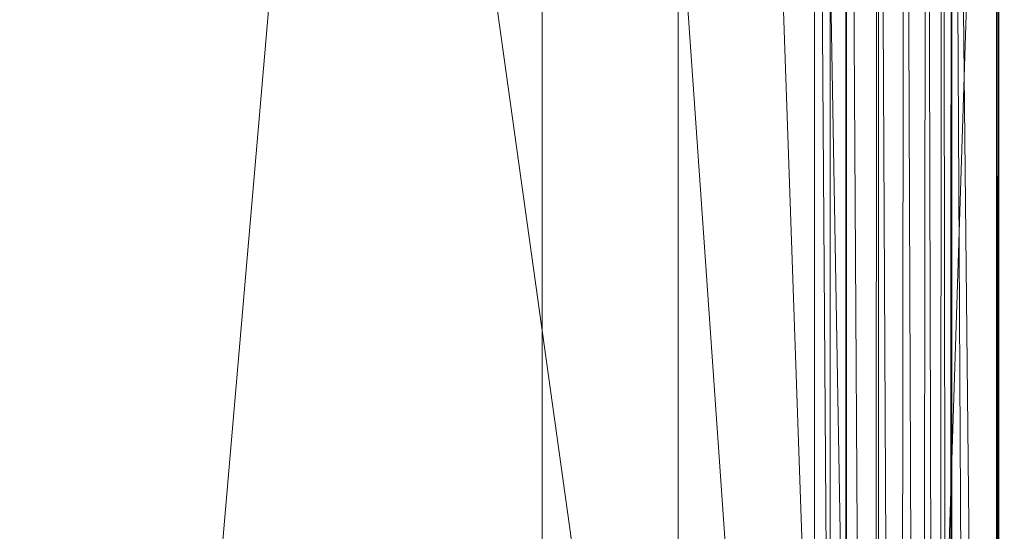
# Model space of a CAD drawing. Units: inches. Extents: x 0 to 204, y 0 to 264.
# Drawn here: x 102 to 105, y 162 to 164 of the extents above; entities that cross this region are included whole.
import ezdxf

# ---------------------------------------------------------------- set-up
doc = ezdxf.new("R2010")
doc.units = ezdxf.units.IN
doc.header["$MEASUREMENT"] = 0
doc.layers.get('0').update_dxf_attribs({"color": 10})

# ---------------------------------------------------------------- blocks, each defined once
blk = doc.blocks.new('ASTA-6W-3D')
at = {"lineweight": 18}
mesh = blk.add_polyface(dxfattribs=at)
corners = [(7.2462, 7.2903, 22.3645), (7.2462, 7.4105, 20.8645), (7.2462, -7.8071, 20.8645), (7.2462, -7.732, 22.264), (7.2462, 5.4233, 22.264), (7.2462, 5.9577, 22.3166), (7.2462, 6.4715, 22.4727), (7.2462, 6.9449, 22.7261), (7.2462, 7.3597, 23.0671), (7.2462, 7.3197, 22.7163)]
mesh.append_faces([[corners[k] for k in face] for face in [(1, 5, 6, 0), (1, 4, 5), (7, 9, 0, 6)]], dxfattribs={"vtx0": -1, "vtx2": -1})
mesh.append_faces([[corners[k] for k in face] for face in [(2, 3, 4, 1), (7, 8, 9)]], dxfattribs={"vtx2": -1})
mesh = blk.add_polyface(dxfattribs=at)
corners = [(8.2462, -7.8071, 20.8645), (7.2462, -7.8071, 20.8645), (7.2462, 7.4105, 20.8645), (8.2462, 7.4105, 20.8645)]
mesh.append_faces([[corners[k] for k in face] for face in [(0, 1, 2, 3)]])
mesh = blk.add_polyface(dxfattribs=at)
corners = [(8.2462, -7.8071, 20.8645), (8.2462, 7.4105, 20.8645), (8.2462, 7.2903, 22.3645), (8.2462, 7.3246, 22.7644), (8.2462, 7.3725, 23.1629), (8.2462, 7.2952, 23.1284), (8.2462, 6.8941, 22.7991), (8.2462, 6.4364, 22.5545), (8.2462, 5.9398, 22.4038), (8.2462, 5.4233, 22.3529), (8.2462, -7.7272, 22.3529)]
mesh.append_faces([[corners[k] for k in face] for face in [(6, 2, 3, 5), (2, 6, 7), (1, 8, 9)]], dxfattribs={"vtx0": -1, "vtx2": -1})
mesh.append_faces([[corners[k] for k in face] for face in [(4, 5, 3)]], dxfattribs={"vtx1": -1})
mesh.append_faces([[corners[k] for k in face] for face in [(7, 8, 1, 2)]], dxfattribs={"vtx1": -1, "vtx3": -1})
mesh.append_faces([[corners[k] for k in face] for face in [(9, 10, 0, 1)]], dxfattribs={"vtx3": -1})
mesh = blk.add_polyface(dxfattribs=at)
corners = [(8.75, 5.0503, 24), (8.75, -7.8829, 24), (8.75, -8.3053, 23.9274), (8.75, -8.715, 23.8203), (8.75, -8.715, 23.6687), (8.75, 5.4233, 23.6687), (8.75, 5.7227, 23.7029), (8.75, 6.0069, 23.8035), (8.75, 6.2611, 23.9654), (8.75, 6.4723, 24.1804), (8.75, 6.6298, 24.4374), (8.75, 6.7254, 24.7232), (8.75, 6.3757, 24.7976), (8.75, 6.2282, 24.5712), (8.75, 6.0422, 24.3748), (8.75, 5.824, 24.2149), (8.75, 5.5807, 24.0969), (8.75, 5.32, 24.0245)]
mesh.append_faces([[corners[k] for k in face] for face in [(4, 1, 2, 3)]], dxfattribs={"vtx0": -1})
mesh.append_faces([[corners[k] for k in face] for face in [(0, 5, 17)]], dxfattribs={"vtx0": -1, "vtx1": -1})
mesh.append_faces([[corners[k] for k in face] for face in [(1, 4, 5, 0)]], dxfattribs={"vtx0": -1, "vtx2": -1})
mesh.append_faces([[corners[k] for k in face] for face in [(6, 7, 16)]], dxfattribs={"vtx1": -1, "vtx2": -1})
mesh.append_faces([[corners[k] for k in face] for face in [(8, 9, 14, 15), (15, 16, 7, 8), (9, 10, 13, 14), (16, 17, 5, 6)]], dxfattribs={"vtx1": -1, "vtx3": -1})
mesh.append_faces([[corners[k] for k in face] for face in [(10, 11, 12, 13)]], dxfattribs={"vtx3": -1})
mesh = blk.add_polyface(dxfattribs=at)
corners = [(-8.1433, -9.003, 22.3335), (-8.1433, 5.4233, 22.3335), (-2.7171, 5.4233, 22.0371), (2.7171, 5.4233, 22.0371), (8.1433, 5.4233, 22.3335), (8.1433, -9.003, 22.3335), (2.7171, -9.003, 22.0371), (-2.7171, -9.003, 22.0371)]
mesh.append_faces([[corners[k] for k in face] for face in [(5, 6, 3, 4)]], dxfattribs={"vtx1": -1})
mesh.append_faces([[corners[k] for k in face] for face in [(2, 3, 6, 7)]], dxfattribs={"vtx1": -1, "vtx3": -1})
mesh.append_faces([[corners[k] for k in face] for face in [(7, 0, 1, 2)]], dxfattribs={"vtx3": -1})
mesh = blk.add_polyface(dxfattribs=at)
corners = [(8.1433, 5.4233, 22.3335), (7.6948, 5.4233, 22.2977), (7.2462, 5.4233, 22.264), (7.2462, -7.732, 22.264), (7.6948, -7.7302, 22.2977), (8.1433, -7.7283, 22.3335)]
mesh.append_faces([[corners[k] for k in face] for face in [(1, 4, 5, 0)]], dxfattribs={"vtx0": -1})
mesh.append_faces([[corners[k] for k in face] for face in [(2, 3, 4, 1)]], dxfattribs={"vtx2": -1})
mesh = blk.add_polyface(dxfattribs=at)
corners = [(8.1433, -9.003, 22.3335), (8.1433, 5.4233, 22.3335), (8.2506, 5.4233, 22.3543), (8.3509, 5.4233, 22.3979), (8.4392, 5.4233, 22.4622), (8.5115, 5.4233, 22.5443), (8.5642, 5.4233, 22.64), (8.5948, 5.4233, 22.745), (8.5948, -8.9892, 22.745), (8.5907, -8.9956, 22.7243), (8.5859, -9.003, 22.7042), (8.5498, -9.003, 22.6084), (8.4949, -9.003, 22.522), (8.4235, -9.003, 22.4485), (8.3387, -9.003, 22.3911), (8.244, -9.003, 22.3523)]
mesh.append_faces([[corners[k] for k in face] for face in [(1, 15, 0)]], dxfattribs={"vtx0": -1})
mesh.append_faces([[corners[k] for k in face] for face in [(7, 10, 6), (4, 13, 3), (13, 4, 12)]], dxfattribs={"vtx0": -1, "vtx1": -1})
mesh.append_faces([[corners[k] for k in face] for face in [(7, 9, 10), (6, 10, 11), (5, 11, 12), (11, 5, 6), (12, 4, 5), (3, 13, 14), (2, 14, 15)]], dxfattribs={"vtx0": -1, "vtx2": -1})
mesh.append_faces([[corners[k] for k in face] for face in [(8, 9, 7)]], dxfattribs={"vtx1": -1})
mesh.append_faces([[corners[k] for k in face] for face in [(2, 3, 14), (1, 2, 15)]], dxfattribs={"vtx1": -1, "vtx2": -1})
mesh = blk.add_polyface(dxfattribs=at)
corners = [(8.2462, 5.4233, 22.3529), (8.1953, 5.4233, 22.3405), (8.1433, 5.4233, 22.3335), (8.1433, -7.7283, 22.3335), (8.1953, -7.7279, 22.3405), (8.2462, -7.7272, 22.3529)]
mesh.append_faces([[corners[k] for k in face] for face in [(2, 3, 4, 1), (5, 0, 1, 4)]], dxfattribs={"vtx2": -1})
mesh = blk.add_polyface(dxfattribs=at)
corners = [(8.5948, 5.4233, 22.745), (8.7424, 5.4233, 23.5819), (8.7424, -8.7303, 23.5819), (8.6721, -8.8618, 23.1834), (8.5948, -8.9892, 22.745)]
mesh.append_faces([[corners[k] for k in face] for face in [(0, 3, 4)]], dxfattribs={"vtx0": -1})
mesh.append_faces([[corners[k] for k in face] for face in [(3, 0, 2)]], dxfattribs={"vtx0": -1, "vtx1": -1})
mesh.append_faces([[corners[k] for k in face] for face in [(0, 1, 2)]], dxfattribs={"vtx2": -1})
mesh = blk.add_polyface(dxfattribs=at)
corners = [(8.7424, 5.4233, 23.5819), (8.7481, 5.4233, 23.6252), (8.75, 5.4233, 23.6687), (8.75, -8.715, 23.6687), (8.748, -8.719, 23.6245), (8.7424, -8.7303, 23.5819)]
mesh.append_faces([[corners[k] for k in face] for face in [(3, 1, 2)]], dxfattribs={"vtx0": -1})
mesh.append_faces([[corners[k] for k in face] for face in [(1, 3, 4), (4, 0, 1)]], dxfattribs={"vtx0": -1, "vtx2": -1})
mesh.append_faces([[corners[k] for k in face] for face in [(4, 5, 0)]], dxfattribs={"vtx2": -1})
mesh = blk.add_polyface(dxfattribs=at)
corners = [(-8.3544, -7.25, 24), (-2.7889, -7.25, 23.6315), (2.7889, -7.25, 23.6315), (8.3544, -7.25, 24), (8.3544, 5.0503, 24), (8.3545, 5.0559, 24), (8.3548, 5.0615, 24), (2.789, 5.0615, 23.6315), (-2.789, 5.0615, 23.6315), (-8.3548, 5.0615, 24), (-8.3545, 5.0559, 24), (-8.3544, 5.0503, 24), (4.9105, 5.0615, 23.772), (-4.9105, 5.0615, 23.772), (6.6327, 5.0615, 23.886), (-6.6327, 5.0615, 23.886), (7.4937, 5.0615, 23.943), (-7.4937, 5.0615, 23.943), (7.9243, 5.0615, 23.9715), (-7.9243, 5.0615, 23.9715), (8.1395, 5.0615, 23.9858), (-8.1395, 5.0615, 23.9858), (8.2472, 5.0615, 23.9929), (-8.2472, 5.0615, 23.9929), (8.301, 5.0615, 23.9965), (-8.301, 5.0615, 23.9965), (8.3279, 5.0615, 23.9983), (-8.3279, 5.0615, 23.9983), (8.3413, 5.0615, 23.9992), (-8.3413, 5.0615, 23.9992), (-5.5716, -7.25, 23.8157), (0, -7.25, 23.6315), (0, 5.0615, 23.6315), (5.5716, -7.25, 23.8157)]
mesh.append_faces([[corners[k] for k in face] for face in [(11, 29, 10), (12, 33, 14), (30, 15, 0), (15, 30, 13), (3, 14, 33), (5, 28, 4), (21, 0, 19), (7, 2, 12)]], dxfattribs={"vtx0": -1, "vtx1": -1})
mesh.append_faces([[corners[k] for k in face] for face in [(1, 8, 13), (21, 11, 0), (0, 17, 19), (2, 7, 32, 31), (0, 15, 17), (12, 2, 33), (11, 21, 23), (4, 24, 22), (11, 23, 25), (4, 22, 20), (4, 26, 24), (11, 25, 27), (4, 28, 26), (11, 27, 29)]], dxfattribs={"vtx0": -1, "vtx2": -1})
mesh.append_faces([[corners[k] for k in face] for face in [(3, 4, 20), (30, 1, 13), (18, 16, 3), (20, 18, 3), (16, 14, 3)]], dxfattribs={"vtx1": -1, "vtx2": -1})
mesh.append_faces([[corners[k] for k in face] for face in [(32, 8, 1, 31)]], dxfattribs={"vtx1": -1, "vtx3": -1})
mesh.append_faces([[corners[k] for k in face] for face in [(5, 6, 28), (29, 9, 10)]], dxfattribs={"vtx2": -1})
mesh = blk.add_polyface(dxfattribs=at)
corners = [(8.75, -7.8829, 24), (8.75, 5.0503, 24), (8.3544, 5.0503, 24), (8.3544, -7.25, 24), (8.4818, -7.6058, 24), (-8.7322, 5.0503, 24), (-8.7322, -7.8681, 24), (-8.4751, -7.5963, 24), (-8.3544, -7.25, 24), (-8.3544, 5.0503, 24)]
mesh.append_faces([[corners[k] for k in face] for face in [(3, 1, 2)]], dxfattribs={"vtx0": -1})
mesh.append_faces([[corners[k] for k in face] for face in [(0, 1, 3, 4)]], dxfattribs={"vtx1": -1})
mesh.append_faces([[corners[k] for k in face] for face in [(8, 9, 5), (6, 7, 8, 5)]], dxfattribs={"vtx2": -1})

msp = doc.modelspace()

# ---------------------------------------------------------------- linework, layer by layer
at = {"lineweight": 18, "invisible_edges": 15}
for points in [[(101.73888, 163.77342, 18.54777), (102.86926, 163.49203, 18.4789), (102.40154, 163.88393, 20.67666)], [(103.8594, 163.28735, 19.2388), (102.40154, 163.88393, 20.67666), (102.86926, 163.49203, 18.4789)], [(104.8572, 163.85829, 14.93759), (104.71527, 163.60788, 14.9044), (104.88264, 163.69578, 14.59506)], [(104.0315, 163.82141, 22.15581), (103.91159, 163.46839, 20.41081), (104.00037, 163.71162, 20.38158)], [(103.96772, 163.69088, 18.01787), (104.02261, 163.8001, 19.53153), (103.92165, 163.50833, 18.69575)], [(103.92165, 163.50833, 18.69575), (104.02261, 163.8001, 19.53153), (104.00037, 163.71162, 20.38158)], [(101.73888, 163.77342, 18.54777), (102.22075, 163.50295, 16.58437), (102.86926, 163.49203, 18.4789)], [(103.23815, 163.71816, 20.59549), (103.36039, 163.59444, 19.95861), (103.4234, 163.75253, 21.21889)], [(103.55282, 163.62714, 20.64966), (103.4234, 163.75253, 21.21889), (103.36039, 163.59444, 19.95861)], [(103.49387, 163.66718, 15.83985), (103.84076, 163.61438, 15.68826), (103.8965, 163.75429, 15.72763)], [(104.64588, 163.57501, 15.04663), (104.55007, 163.53287, 15.11417), (103.73494, 163.76907, 15.06656)], [(104.64588, 163.57501, 15.04663), (103.73494, 163.76907, 15.06656), (104.30885, 163.68292, 15.01103)], [(103.85642, 163.67877, 15.15429), (103.73494, 163.76907, 15.06656), (104.55007, 163.53287, 15.11417)], [(104.56704, 163.76379, 15.22843), (104.49907, 163.541, 15.18252), (104.71527, 163.60788, 14.9044)], [(102.50263, 163.68076, 16.2198), (102.48308, 163.72848, 15.26931), (102.45753, 163.59511, 15.72035)], [(103.16143, 163.56489, 19.1799), (103.23815, 163.71816, 20.59549), (102.98091, 163.64234, 19.36678)], [(103.36039, 163.59444, 19.95861), (103.23815, 163.71816, 20.59549), (103.16143, 163.56489, 19.1799)], [(104.00037, 163.71162, 20.38158), (103.8594, 163.28735, 19.2388), (103.92165, 163.50833, 18.69575)], [(104.19553, 163.73736, 14.92132), (104.59668, 163.64345, 14.91466), (104.73112, 163.59386, 14.96581)], [(104.19553, 163.73736, 14.92132), (104.73112, 163.59386, 14.96581), (104.45955, 163.64808, 15.01103)], [(104.37445, 163.53742, 14.73652), (104.32688, 163.70275, 14.52795), (104.49224, 163.73195, 14.30102)], [(104.37445, 163.53742, 14.73652), (104.49224, 163.73195, 14.30102), (104.63905, 163.62285, 14.44868)], [(104.99946, 163.54053, 14.91238), (104.59668, 163.64345, 14.91466), (104.60063, 163.72748, 14.91161)], [(102.80576, 163.67608, 19.17649), (102.57382, 163.68695, 18.12855), (102.76783, 163.5696, 17.93569)], [(102.76783, 163.5696, 17.93569), (102.57382, 163.68695, 18.12855), (102.65239, 163.53816, 16.98282)], [(104.04809, 163.50169, 14.9412), (103.74299, 163.64975, 14.98908), (104.06647, 163.69535, 14.77568)], [(103.84503, 163.3924, 16.729), (103.91063, 163.63332, 16.36859), (103.96772, 163.69088, 18.01787)], [(103.84503, 163.3924, 16.729), (103.96772, 163.69088, 18.01787), (103.92165, 163.50833, 18.69575)], [(104.55007, 163.53287, 15.11417), (104.17584, 163.53468, 15.25), (103.85642, 163.67877, 15.15429)], [(104.04809, 163.50169, 14.9412), (104.06647, 163.69535, 14.77568), (104.32688, 163.70275, 14.52795)], [(104.04809, 163.50169, 14.9412), (104.32688, 163.70275, 14.52795), (104.37445, 163.53742, 14.73652)], [(104.55581, 163.51945, 14.85487), (104.82352, 163.67716, 14.368), (104.88264, 163.69578, 14.59506)], [(104.55581, 163.51945, 14.85487), (104.88264, 163.69578, 14.59506), (104.71527, 163.60788, 14.9044)], [(102.76783, 163.5696, 17.93569), (102.91582, 163.55627, 18.32115), (102.80576, 163.67608, 19.17649)], [(102.80576, 163.67608, 19.17649), (102.91582, 163.55627, 18.32115), (102.98091, 163.64234, 19.36678)], [(103.72855, 163.47285, 15.09118), (103.37457, 163.60561, 15.10849), (103.74299, 163.64975, 14.98908)], [(103.74299, 163.64975, 14.98908), (104.04809, 163.50169, 14.9412), (103.72855, 163.47285, 15.09118)], [(104.27688, 163.66929, 15.51927), (103.89297, 163.47723, 15.63891), (104.15226, 163.49263, 15.49032)], [(104.27688, 163.66929, 15.51927), (104.15226, 163.49263, 15.49032), (104.49907, 163.541, 15.18252)], [(104.63905, 163.62285, 14.44868), (104.82352, 163.67716, 14.368), (104.55581, 163.51945, 14.85487)], [(102.91582, 163.55627, 18.32115), (103.16143, 163.56489, 19.1799), (102.98091, 163.64234, 19.36678)], [(103.48606, 163.47701, 19.30596), (103.55282, 163.62714, 20.64966), (103.36039, 163.59444, 19.95861)], [(103.48606, 163.47701, 19.30596), (103.70804, 163.57288, 20.25762), (103.55282, 163.62714, 20.64966)], [(103.89297, 163.47723, 15.63891), (103.84076, 163.61438, 15.68826), (103.49387, 163.48256, 15.77987)], [(103.91063, 163.63332, 16.36859), (103.82879, 163.45039, 15.59086), (103.80757, 163.51274, 14.49825)], [(103.82879, 163.45039, 15.59086), (103.91063, 163.63332, 16.36859), (103.84503, 163.3924, 16.729)], [(104.37445, 163.53742, 14.73652), (104.63905, 163.62285, 14.44868), (104.55581, 163.51945, 14.85487)], [(104.73112, 163.59386, 14.96581), (104.59668, 163.64345, 14.91466), (104.99946, 163.54053, 14.91238)], [(102.65239, 163.53816, 16.98282), (102.45754, 163.59511, 15.72054), (102.68125, 163.47852, 15.95029)], [(102.45754, 163.59511, 15.72054), (102.58514, 163.47672, 14.25), (102.68125, 163.47852, 15.95029)], [(103.16143, 163.56489, 19.1799), (103.29228, 163.48292, 18.7902), (103.36039, 163.59444, 19.95861)], [(103.29228, 163.48292, 18.7902), (103.48606, 163.47701, 19.30596), (103.36039, 163.59444, 19.95861)], [(104.49907, 163.541, 15.18252), (104.3994, 163.46517, 15.09366), (104.71527, 163.60788, 14.9044)], [(104.71527, 163.60788, 14.9044), (104.3994, 163.46517, 15.09366), (104.55581, 163.51945, 14.85487)], [(104.99989, 163.52318, 15.01103), (104.73112, 163.59386, 14.96581), (105.16163, 163.47921, 14.9655)], [(105.16163, 163.47921, 14.9655), (104.73112, 163.59386, 14.96581), (104.99946, 163.54053, 14.91238)], [(105.71413, 163.39012, 14.89338), (104.99946, 163.54053, 14.91238), (105.06156, 163.60523, 14.91161)], [(102.76783, 163.5696, 17.93569), (102.65239, 163.53816, 16.98282), (102.81093, 163.48308, 16.89273)], [(102.81093, 163.48308, 16.89273), (102.91582, 163.55627, 18.32115), (102.76783, 163.5696, 17.93569)], [(102.91582, 163.55627, 18.32115), (102.81093, 163.48308, 16.89273), (103.00673, 163.47673, 17.70894)], [(102.91582, 163.55627, 18.32115), (103.00673, 163.47673, 17.70894), (103.16143, 163.56489, 19.1799)], [(103.20476, 163.41783, 17.7508), (103.16143, 163.56489, 19.1799), (103.00673, 163.47673, 17.70894)], [(103.16143, 163.56489, 19.1799), (103.20476, 163.41783, 17.7508), (103.29228, 163.48292, 18.7902)], [(104.64588, 163.57501, 15.04663), (105.59019, 163.26314, 15.09705), (104.55007, 163.53287, 15.11417)], [(104.64588, 163.57501, 15.04663), (104.99873, 163.52344, 15.01103), (105.65212, 163.32657, 15.03045)], [(102.81093, 163.48308, 16.89273), (102.65239, 163.53816, 16.98282), (102.68125, 163.47852, 15.95029)], [(104.37445, 163.53742, 14.73652), (104.2272, 163.42975, 15.05439), (104.04809, 163.50169, 14.9412)], [(104.49907, 163.541, 15.18252), (104.15226, 163.49263, 15.49032), (104.11081, 163.4, 15.33248)], [(104.11081, 163.4, 15.33248), (104.3994, 163.46517, 15.09366), (104.49907, 163.541, 15.18252)], [(104.2272, 163.42975, 15.05439), (104.37445, 163.53742, 14.73652), (104.55581, 163.51945, 14.85487)], [(104.2272, 163.42975, 15.05439), (104.55581, 163.51945, 14.85487), (104.3994, 163.46517, 15.09366)], [(104.8623, 163.3777, 15.25), (104.55007, 163.53287, 15.11417), (105.56792, 163.24034, 15.14278)], [(105.16163, 163.47921, 14.9655), (104.99946, 163.54053, 14.91238), (105.66837, 163.34322, 14.92585)], [(104.99989, 163.52318, 15.01103), (105.16163, 163.47921, 14.9655), (105.67414, 163.34913, 14.99636)], [(102.22075, 163.50295, 16.58437), (103.78729, 163.1924, 17.60231), (102.86926, 163.49203, 18.4789)], [(102.2868, 163.35629, 14.49904), (103.71896, 163.10243, 16.05154), (102.22075, 163.50295, 16.58437)], [(103.85114, 163.37107, 15.22359), (103.72855, 163.47285, 15.09118), (104.04809, 163.50169, 14.9412)], [(103.80721, 163.21863, 18.0543), (103.84503, 163.3924, 16.729), (103.92165, 163.50833, 18.69575)], [(104.15226, 163.49263, 15.49032), (103.89297, 163.47723, 15.63891), (103.83228, 163.37786, 15.53148)], [(104.15226, 163.49263, 15.49032), (103.83228, 163.37786, 15.53148), (104.11081, 163.4, 15.33248)], [(103.85114, 163.37107, 15.22359), (104.04809, 163.50169, 14.9412), (104.2272, 163.42975, 15.05439)], [(102.58514, 163.47672, 14.25), (102.78539, 163.42676, 15.32861), (102.68125, 163.47852, 15.95029)], [(102.78539, 163.42676, 15.32861), (102.81093, 163.48308, 16.89273), (102.68125, 163.47852, 15.95029)], [(102.81093, 163.48308, 16.89273), (102.78539, 163.42676, 15.32861), (102.9242, 163.40034, 15.89708)], [(102.81093, 163.48308, 16.89273), (102.9242, 163.40034, 15.89708), (103.02002, 163.41002, 16.76165)], [(102.81093, 163.48308, 16.89273), (103.02002, 163.41002, 16.76165), (103.00673, 163.47673, 17.70894)], [(103.02002, 163.41002, 16.76165), (103.20476, 163.41783, 17.7508), (103.00673, 163.47673, 17.70894)], [(103.35565, 163.38158, 17.891), (103.29228, 163.48292, 18.7902), (103.20476, 163.41783, 17.7508)], [(103.48606, 163.47701, 19.30596), (103.29228, 163.48292, 18.7902), (103.35565, 163.38158, 17.891)], [(103.50995, 163.37047, 18.3275), (103.48606, 163.47701, 19.30596), (103.35565, 163.38158, 17.891)], [(103.85114, 163.37107, 15.22359), (103.41411, 163.37014, 15.26776), (103.72855, 163.47285, 15.09118)], [(103.83228, 163.37786, 15.53148), (103.89297, 163.47723, 15.63891), (103.47701, 163.35222, 15.63701)], [(103.50995, 163.37047, 18.3275), (103.65327, 163.39829, 19.06603), (103.48606, 163.47701, 19.30596)], [(104.2272, 163.42975, 15.05439), (104.3994, 163.46517, 15.09366), (104.11081, 163.4, 15.33248)], [(102.78539, 163.42676, 15.32861), (102.98282, 163.35198, 14.25), (102.9242, 163.40034, 15.89708)], [(103.74934, 163.32711, 14.49919), (103.82879, 163.45039, 15.59086), (103.76571, 163.24433, 15.63883)], [(103.76571, 163.24433, 15.63883), (103.82879, 163.45039, 15.59086), (103.84503, 163.3924, 16.729)], [(104.2272, 163.42975, 15.05439), (104.11081, 163.4, 15.33248), (103.85114, 163.37107, 15.22359)], [(102.9242, 163.40034, 15.89708), (103.10422, 163.32716, 15.34548), (103.02002, 163.41002, 16.76165)], [(102.9242, 163.40034, 15.89708), (102.98282, 163.35198, 14.25), (103.10422, 163.32716, 15.34548)], [(103.20476, 163.41783, 17.7508), (103.02002, 163.41002, 16.76165), (103.15194, 163.36338, 16.66511)], [(103.10422, 163.32716, 15.34548), (103.15194, 163.36338, 16.66511), (103.02002, 163.41002, 16.76165)], [(103.15194, 163.36338, 16.66511), (103.35565, 163.38158, 17.891), (103.20476, 163.41783, 17.7508)], [(103.84503, 163.3924, 16.729), (103.75501, 163.1499, 16.86979), (103.76571, 163.24433, 15.63883)], [(104.11081, 163.4, 15.33248), (103.83228, 163.37786, 15.53148), (103.85114, 163.37107, 15.22359)], [(103.25297, 163.27948, 15.30267), (103.15194, 163.36338, 16.66511), (103.10422, 163.32716, 15.34548)], [(103.35565, 163.38158, 17.891), (103.15194, 163.36338, 16.66511), (103.37228, 163.26976, 16.15162)], [(103.15194, 163.36338, 16.66511), (103.25297, 163.27948, 15.30267), (103.37228, 163.26976, 16.15162)], [(103.45024, 163.3028, 17.21937), (103.50995, 163.37047, 18.3275), (103.35565, 163.38158, 17.891)], [(103.45024, 163.3028, 17.21937), (103.35565, 163.38158, 17.891), (103.37228, 163.26976, 16.15162)], [(103.44782, 163.31107, 15.44957), (103.85114, 163.37107, 15.22359), (103.83228, 163.37786, 15.53148)], [(103.45024, 163.3028, 17.21937), (103.63901, 163.35281, 18.12855), (103.50995, 163.37047, 18.3275)], [(103.25297, 163.27948, 15.30267), (103.10422, 163.32716, 15.34548), (103.18187, 163.28954, 14.25)], [(103.61355, 163.27166, 16.45581), (103.45024, 163.3028, 17.21937), (103.37228, 163.26976, 16.15162)], [(103.38093, 163.22709, 14.25), (103.38059, 163.2374, 15.21095), (103.25297, 163.27948, 15.30267)], [(103.38059, 163.2374, 15.21095), (103.37228, 163.26976, 16.15162), (103.25297, 163.27948, 15.30267)], [(103.37228, 163.26976, 16.15162), (103.38059, 163.2374, 15.21095), (103.60236, 163.23599, 15.72054)], [(102.4386, 163.04981, 17.54197), (102.4638, 163.15831, 17.61389), (102.45462, 163.11856, 17.55486)], [(102.4386, 163.04981, 17.54197), (102.45252, 163.11077, 17.71704), (102.4638, 163.15831, 17.61389)], [(102.46317, 163.15598, 17.66235), (102.4638, 163.15831, 17.61389), (102.45252, 163.11077, 17.71704)], [(102.51212, 163.07419, 17.73041), (102.55389, 163.13193, 17.68317), (102.45712, 163.13034, 17.70304)], [(102.4638, 163.15831, 17.61389), (102.55389, 163.13193, 17.68317), (102.61058, 163.11291, 17.60144)], [(102.61328, 163.10542, 17.72512), (102.55389, 163.13193, 17.68317), (102.51212, 163.07419, 17.73041)], [(102.61328, 163.10542, 17.72512), (102.6466, 163.12257, 17.68669), (102.55389, 163.13193, 17.68317)], [(102.55389, 163.13193, 17.68317), (102.6466, 163.12257, 17.68669), (102.61058, 163.11291, 17.60144)], [(102.45252, 163.11077, 17.71704), (102.4386, 163.04981, 17.54197), (102.42703, 163.00141, 17.69654)], [(102.51589, 163.03275, 17.54709), (102.44962, 163.09703, 17.54447), (102.63787, 163.06383, 17.57693)], [(102.45462, 163.11856, 17.55486), (102.61058, 163.11291, 17.60144), (102.63787, 163.06383, 17.57693)], [(102.6466, 163.12257, 17.68669), (102.74336, 163.10326, 17.68224), (102.61058, 163.11291, 17.60144)], [(102.61058, 163.11291, 17.60144), (102.74336, 163.10326, 17.68224), (102.77515, 163.05381, 17.64756)], [(102.63787, 163.06383, 17.57693), (102.61058, 163.11291, 17.60144), (102.77515, 163.05381, 17.64756)], [(102.61328, 163.10542, 17.72512), (102.68911, 163.09637, 17.75815), (102.6466, 163.12257, 17.68669)], [(102.68911, 163.09637, 17.75815), (102.61328, 163.10542, 17.72512), (102.63673, 163.05198, 17.77038)], [(102.6466, 163.12257, 17.68669), (102.68911, 163.09637, 17.75815), (102.74336, 163.10326, 17.68224)], [(102.79775, 163.09888, 17.81118), (102.74336, 163.10326, 17.68224), (102.68911, 163.09637, 17.75815)], [(102.79775, 163.09888, 17.81118), (102.68911, 163.09637, 17.75815), (102.74444, 163.0394, 17.84689)], [(102.85124, 163.07752, 17.73711), (102.77515, 163.05381, 17.64756), (102.74336, 163.10326, 17.68224)], [(102.85124, 163.07752, 17.73711), (102.74336, 163.10326, 17.68224), (102.79775, 163.09888, 17.81118)], [(102.83814, 163.06743, 17.94604), (102.79775, 163.09888, 17.81118), (102.78836, 163.03754, 17.89687)], [(102.89017, 163.10089, 17.9276), (102.88814, 163.09411, 17.82367), (102.79775, 163.09888, 17.81118)], [(102.88814, 163.09411, 17.82367), (102.85124, 163.07752, 17.73711), (102.79775, 163.09888, 17.81118)], [(102.51718, 163.01372, 17.72718), (102.51212, 163.07419, 17.73041), (102.44172, 163.06457, 17.72718)], [(102.77515, 163.05381, 17.64756), (102.73727, 162.99369, 17.62102), (102.63787, 163.06383, 17.57693)], [(102.85124, 163.07752, 17.73711), (102.87462, 163.03173, 17.72283), (102.77515, 163.05381, 17.64756)], [(102.88814, 163.09411, 17.82367), (102.93133, 163.05319, 17.80377), (102.85124, 163.07752, 17.73711)], [(102.85124, 163.07752, 17.73711), (102.93133, 163.05319, 17.80377), (102.87462, 163.03173, 17.72283)], [(102.88814, 163.09411, 17.82367), (102.95194, 163.09197, 17.9108), (102.93133, 163.05319, 17.80377)], [(102.97752, 163.07207, 17.90553), (102.93361, 162.91814, 17.93422), (102.98554, 162.95172, 17.9158)], [(103.00297, 163.01277, 17.90442), (102.97752, 163.07207, 17.90553), (102.98554, 162.95172, 17.9158)], [(102.42511, 162.99235, 17.58277), (102.42703, 163.00141, 17.69654), (102.4386, 163.04981, 17.54197)], [(102.53478, 162.96279, 17.60471), (102.42875, 163.0078, 17.5642), (102.51589, 163.03275, 17.54709)], [(102.51718, 163.01372, 17.72718), (102.59926, 163.00058, 17.75234), (102.5758, 163.06206, 17.74553)], [(102.68308, 162.9846, 17.79595), (102.63673, 163.05198, 17.77038), (102.59926, 163.00058, 17.75234)], [(102.68308, 162.9846, 17.79595), (102.75711, 162.95331, 17.84042), (102.74444, 163.0394, 17.84689)], [(102.75711, 162.95331, 17.84042), (102.82071, 163.00641, 17.95743), (102.78836, 163.03754, 17.89687)], [(102.77515, 163.05381, 17.64756), (102.87462, 163.03173, 17.72283), (102.80341, 162.98532, 17.66399)], [(102.87462, 163.03173, 17.72283), (102.93133, 163.05319, 17.80377), (102.91726, 162.97701, 17.77365)], [(102.93133, 163.05319, 17.80377), (103.00297, 163.01277, 17.90442), (102.96285, 162.9773, 17.83856)], [(102.42703, 163.00141, 17.69654), (102.42269, 162.98216, 17.60489), (102.42207, 162.97983, 17.65336)], [(102.42705, 163.00149, 17.6965), (102.55384, 162.96742, 17.70481), (102.51718, 163.01372, 17.72718)], [(102.51718, 163.01372, 17.72718), (102.55384, 162.96742, 17.70481), (102.59926, 163.00058, 17.75234)], [(102.59229, 163.01765, 17.56212), (102.63446, 162.96205, 17.60631), (102.53478, 162.96279, 17.60471)], [(102.55384, 162.96742, 17.70481), (102.67512, 162.94194, 17.7477), (102.59926, 163.00058, 17.75234)], [(102.68308, 162.9846, 17.79595), (102.59926, 163.00058, 17.75234), (102.67512, 162.94194, 17.7477)], [(102.53478, 162.96279, 17.60471), (102.55384, 162.96742, 17.70481), (102.42207, 162.97983, 17.65336)], [(102.62514, 162.93898, 17.65639), (102.55384, 162.96742, 17.70481), (102.53478, 162.96279, 17.60471)], [(102.62514, 162.93898, 17.65639), (102.67512, 162.94194, 17.7477), (102.55384, 162.96742, 17.70481)], [(102.63446, 162.96205, 17.60631), (102.73727, 162.99369, 17.62102), (102.74484, 162.93849, 17.67184)], [(102.68308, 162.9846, 17.79595), (102.67512, 162.94194, 17.7477), (102.75711, 162.95331, 17.84042)], [(102.74484, 162.93849, 17.67184), (102.80341, 162.98532, 17.66399), (102.84816, 162.93623, 17.74199)], [(102.89424, 162.9208, 17.82958), (102.84816, 162.93623, 17.74199), (102.91726, 162.97701, 17.77365)], [(102.98554, 162.95172, 17.9158), (102.89424, 162.9208, 17.82958), (102.96285, 162.9773, 17.83856)], [(102.62514, 162.93898, 17.65639), (102.53478, 162.96279, 17.60471), (102.63446, 162.96205, 17.60631)], [(102.62514, 162.93898, 17.65639), (102.63446, 162.96205, 17.60631), (102.74484, 162.93849, 17.67184)], [(102.67512, 162.94194, 17.7477), (102.62514, 162.93898, 17.65639), (102.71972, 162.92399, 17.71712)], [(102.74484, 162.93849, 17.67184), (102.71972, 162.92399, 17.71712), (102.62514, 162.93898, 17.65639)], [(102.67512, 162.94194, 17.7477), (102.71972, 162.92399, 17.71712), (102.75711, 162.95331, 17.84042)], [(102.80709, 162.91666, 17.76956), (102.75711, 162.95331, 17.84042), (102.71972, 162.92399, 17.71712)], [(102.74484, 162.93849, 17.67184), (102.80709, 162.91666, 17.76956), (102.71972, 162.92399, 17.71712)], [(102.84816, 162.93623, 17.74199), (102.80709, 162.91666, 17.76956), (102.74484, 162.93849, 17.67184)], [(102.83852, 162.91694, 17.85826), (102.75711, 162.95331, 17.84042), (102.80709, 162.91666, 17.76956)], [(102.75711, 162.95331, 17.84042), (102.83852, 162.91694, 17.85826), (102.84634, 162.94719, 17.95625)], [(102.89424, 162.9208, 17.82958), (102.80709, 162.91666, 17.76956), (102.84816, 162.93623, 17.74199)], [(102.83852, 162.91694, 17.85826), (102.80709, 162.91666, 17.76956), (102.89424, 162.9208, 17.82958)], [(102.89424, 162.9208, 17.82958), (102.90211, 162.91717, 17.94337), (102.83852, 162.91694, 17.85826)]]:
    msp.add_3dface(points, dxfattribs=at)

# ---------------------------------------------------------------- block references
msp.add_blockref('ASTA-6W-3D', (96.72505, 161.92379))

doc.saveas('drawing.dxf')
